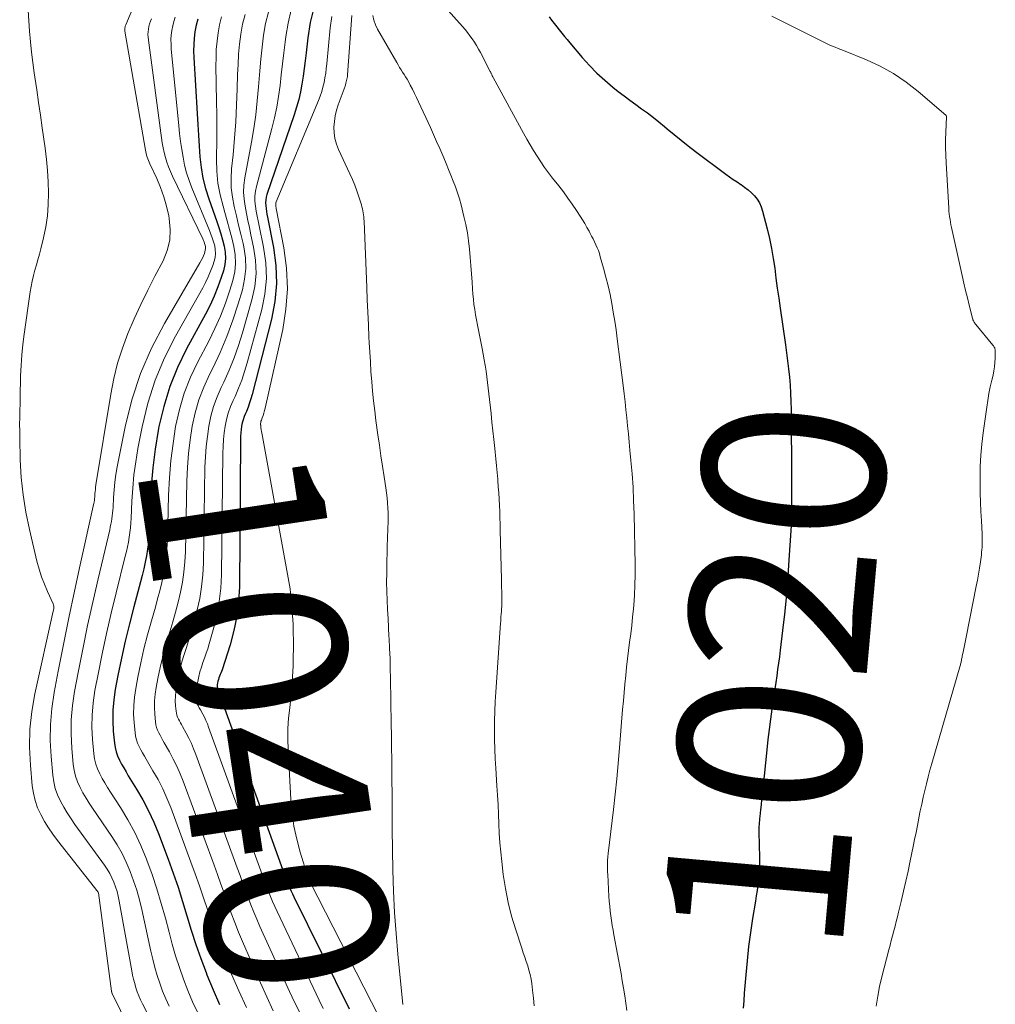
# Model space of a CAD drawing. Units: feet. Extents: x 1940000 to 1945000, y 565000 to 570004.
# Drawn here: x 1940903 to 1941011, y 566146 to 566255 of the extents above; entities that cross this region are included whole.
import ezdxf
from ezdxf.enums import TextEntityAlignment as Align

# ---------------------------------------------------------------- set-up
doc = ezdxf.new("R2010")
doc.units = ezdxf.units.FT
doc.header["$LTSCALE"] = 100
doc.header["$MEASUREMENT"] = 0
for name, color, linetype, lineweight in [('CONTOUR INDEX', 32, 'Continuous', 25), ('CONTOUR INDEX LABEL', 7, 'Continuous', 15), ('CONTOUR INTERMEDIATE', 40, 'Continuous', 15)]:
    doc.layers.add(name, color=color, linetype=linetype, lineweight=lineweight)
doc.styles.add('slant', font='romans.shx', dxfattribs={"oblique": 14.999978})

msp = doc.modelspace()

# ---------------------------------------------------------------- linework, layer by layer
at = {"layer": 'CONTOUR INDEX', "flags": 128}
for points, elevation in [([(1940935.66, 566255.85), (1940935.27, 566254.21), (1940935, 566252.54), (1940934.82, 566250.88), (1940934.72, 566250.01), (1940934.61, 566249.15), (1940934.49, 566248.29), (1940934.36, 566247.43), (1940934.2, 566246.57), (1940934.01, 566245.73), (1940933.78, 566244.89), (1940933.52, 566244.06), (1940930.5, 566235.28), (1940930.42, 566234.98), (1940930.37, 566234.67), (1940930.35, 566234.36), (1940930.37, 566234.04), (1940930.41, 566233.73), (1940930.45, 566233.41), (1940930.51, 566233.09), (1940930.56, 566232.78), (1940931.24, 566229.43), (1940931.49, 566227.44), (1940931.57, 566225.46), (1940931.39, 566223.49), (1940931.02, 566221.52), (1940928.89, 566213.25), (1940928.75, 566212.77), (1940928.6, 566212.3), (1940928.43, 566211.84), (1940928.24, 566211.38), (1940928.13, 566211.15), (1940928, 566210.81), (1940927.88, 566210.46), (1940927.79, 566210.1), (1940927.72, 566209.74), (1940927.67, 566209.38), (1940927.63, 566209.01), (1940927.61, 566208.64), (1940927.6, 566208.27), (1940927.47, 566192.06), (1940927.38, 566190.44), (1940927.2, 566188.82), (1940926.87, 566187.24), (1940926.44, 566185.66), (1940925.56, 566182.91), (1940925.5, 566182.73), (1940925.43, 566182.55), (1940925.36, 566182.37), (1940925.29, 566182.19), (1940925.22, 566182.01), (1940925.16, 566181.82), (1940925.11, 566181.64), (1940925.07, 566181.45), (1940925.04, 566181.28), (1940925.02, 566181.16), (1940925.01, 566181.04), (1940925.01, 566180.92), (1940925.02, 566180.8), (1940925.03, 566180.67), (1940925.03, 566180.62), (1940925.05, 566180.57), (1940925.06, 566180.52), (1940925.08, 566180.48), (1940925.11, 566180.43), (1940925.13, 566180.39), (1940925.16, 566180.34), (1940925.18, 566180.3), (1940925.27, 566180.13), (1940925.33, 566180), (1940925.4, 566179.86), (1940925.45, 566179.73), (1940925.5, 566179.59), (1940932.41, 566160.42), (1940932.53, 566160.1), (1940932.65, 566159.78), (1940932.78, 566159.47), (1940932.9, 566159.15), (1940933.03, 566158.84), (1940933.17, 566158.53), (1940933.31, 566158.22), (1940933.46, 566157.91), (1940939.56, 566145.57)], 1040), ([(1940922.89, 566254.59), (1940922.71, 566253.91), (1940922.58, 566253.21), (1940922.5, 566252.51), (1940922.44, 566251.8), (1940922.43, 566251.09), (1940922.45, 566250.38), (1940922.81, 566244.18), (1940922.88, 566242.99), (1940922.96, 566241.8), (1940923.04, 566240.61), (1940923.13, 566239.42), (1940923.26, 566238.24), (1940923.46, 566237.08), (1940923.75, 566235.93), (1940924.1, 566234.8), (1940924.99, 566232.29), (1940925.21, 566231.62), (1940925.43, 566230.95), (1940925.62, 566230.27), (1940925.8, 566229.59), (1940925.92, 566228.9), (1940925.95, 566228.22), (1940925.87, 566227.54), (1940925.71, 566226.87), (1940925.47, 566226.12), (1940925.11, 566225.09), (1940924.71, 566224.07), (1940924.24, 566223.07), (1940923.75, 566222.1), (1940921.65, 566218.26), (1940920.65, 566216.21), (1940919.79, 566214.11), (1940919.13, 566211.93), (1940918.61, 566209.71), (1940918.53, 566209.26), (1940918.2, 566207.22), (1940917.93, 566205.17), (1940917.75, 566203.12), (1940917.63, 566201.05), (1940917.55, 566198.39), (1940917.5, 566197.66), (1940917.44, 566196.92), (1940917.35, 566196.2), (1940917.23, 566195.47), (1940917.09, 566194.75), (1940916.93, 566194.03), (1940916.76, 566193.31), (1940916.58, 566192.6), (1940915.83, 566189.84), (1940915.35, 566187.96), (1940914.89, 566186.07), (1940914.48, 566184.17), (1940914.09, 566182.27), (1940913.8, 566180.73), (1940913.63, 566179.59), (1940913.53, 566178.44), (1940913.52, 566177.29), (1940913.58, 566176.14), (1940913.7, 566174.82), (1940913.78, 566174.34), (1940913.89, 566173.86), (1940914.05, 566173.41), (1940914.25, 566172.96), (1940914.49, 566172.52), (1940914.73, 566172.09), (1940914.98, 566171.66), (1940915.23, 566171.24), (1940916.15, 566169.75), (1940916.84, 566168.57), (1940917.47, 566167.36), (1940918.04, 566166.12), (1940918.55, 566164.86), (1940919.61, 566162.05), (1940920.17, 566160.49), (1940920.71, 566158.94), (1940921.21, 566157.37), (1940921.69, 566155.79), (1940922.17, 566154.21), (1940922.68, 566152.64), (1940923.23, 566151.09), (1940923.8, 566149.54), (1940923.9, 566149.3), (1940924.57, 566147.65), (1940925.28, 566146.02)], 1060), ([(1940961.59, 566254.84), (1940961.87, 566254.48), (1940962.15, 566254.12), (1940962.44, 566253.76), (1940962.72, 566253.4), (1940963.01, 566253.04), (1940963.29, 566252.68), (1940963.59, 566252.33), (1940963.88, 566251.98), (1940965.24, 566250.37), (1940966.03, 566249.49), (1940966.85, 566248.65), (1940967.72, 566247.86), (1940968.62, 566247.1), (1940969.22, 566246.63), (1940969.85, 566246.14), (1940970.49, 566245.65), (1940971.14, 566245.18), (1940971.79, 566244.72), (1940972.44, 566244.25), (1940973.08, 566243.77), (1940973.7, 566243.28), (1940974.32, 566242.76), (1940974.61, 566242.51), (1940975.38, 566241.87), (1940976.15, 566241.24), (1940976.93, 566240.63), (1940977.72, 566240.02), (1940981.06, 566237.52), (1940981.47, 566237.23), (1940981.88, 566236.94), (1940982.3, 566236.65), (1940982.72, 566236.38), (1940982.74, 566236.36), (1940983.14, 566236.08), (1940983.52, 566235.79), (1940983.88, 566235.46), (1940984.22, 566235.12), (1940984.52, 566234.74), (1940984.77, 566234.34), (1940984.97, 566233.9), (1940985.12, 566233.45), (1940985.62, 566231.49), (1940985.88, 566230.41), (1940986.11, 566229.33), (1940986.29, 566228.23), (1940986.45, 566227.14), (1940986.59, 566226.04), (1940986.74, 566224.94), (1940986.89, 566223.84), (1940987.05, 566222.74), (1940987.64, 566218.72), (1940987.77, 566217.84), (1940987.88, 566216.95), (1940987.98, 566216.05), (1940988.07, 566215.16), (1940988.14, 566214.27), (1940988.2, 566213.37), (1940988.23, 566212.48), (1940988.25, 566211.58), (1940988.26, 566210.01), (1940988.28, 566208.45), (1940988.29, 566206.9), (1940988.3, 566205.35), (1940988.3, 566203.79), (1940988.31, 566201.19), (1940988.31, 566200.93), (1940988.31, 566200.68), (1940988.31, 566200.43), (1940988.31, 566200.18), (1940988.3, 566199.98), (1940988.3, 566199.83), (1940988.3, 566199.68), (1940988.29, 566199.54), (1940988.29, 566199.39), (1940988.28, 566199.24), (1940988.28, 566199.09), (1940988.27, 566198.94), (1940988.26, 566198.79), (1940987.99, 566194.43), (1940987.86, 566192.62), (1940987.71, 566190.82), (1940987.52, 566189.02), (1940987.32, 566187.23), (1940987.06, 566185.06), (1940986.97, 566184.35), (1940986.87, 566183.64), (1940986.77, 566182.93), (1940986.67, 566182.23), (1940986.56, 566181.52), (1940986.46, 566180.81), (1940986.36, 566180.11), (1940986.26, 566179.4), (1940986.14, 566178.58), (1940985.99, 566177.46), (1940985.84, 566176.34), (1940985.71, 566175.22), (1940985.59, 566174.1), (1940985.13, 566169.78), (1940985.07, 566169.2), (1940985.01, 566168.62), (1940984.95, 566168.04), (1940984.88, 566167.46), (1940984.8, 566166.74), (1940984.78, 566166.52), (1940984.76, 566166.31), (1940984.74, 566166.09), (1940984.73, 566165.87), (1940984.72, 566165.65), (1940984.72, 566165.43), (1940984.72, 566165.22), (1940984.72, 566165), (1940984.76, 566162.21), (1940984.76, 566161.61), (1940984.74, 566161), (1940984.7, 566160.4), (1940984.65, 566159.8), (1940984.59, 566159.2), (1940984.51, 566158.6), (1940984.42, 566158), (1940984.33, 566157.4), (1940984.02, 566155.51), (1940983.78, 566153.96), (1940983.57, 566152.41), (1940983.41, 566150.85), (1940983.26, 566149.3), (1940983.1, 566147.28), (1940983.04, 566146.45), (1940982.97, 566145.63)], 1020)]:
    msp.add_lwpolyline(points, dxfattribs=dict(at, elevation=elevation))
at = {"layer": 'CONTOUR INTERMEDIATE', "flags": 128}
for points, elevation in [([(1940948.56, 566257.71), (1940952.05, 566253.77), (1940952.33, 566253.44), (1940952.6, 566253.1), (1940952.87, 566252.76), (1940953.12, 566252.41), (1940953.36, 566252.04), (1940953.6, 566251.68), (1940953.81, 566251.3), (1940954.02, 566250.92), (1940955.12, 566248.83), (1940955.14, 566248.78), (1940955.18, 566248.68), (1940955.19, 566248.66), (1940955.2, 566248.65), (1940955.2, 566248.63), (1940955.21, 566248.62), (1940955.27, 566248.49), (1940955.3, 566248.41), (1940955.34, 566248.33), (1940955.38, 566248.25), (1940955.42, 566248.17), (1940958.79, 566242.02), (1940959.15, 566241.37), (1940959.52, 566240.73), (1940959.89, 566240.1), (1940960.28, 566239.48), (1940960.69, 566238.86), (1940961.1, 566238.25), (1940961.54, 566237.66), (1940961.98, 566237.07), (1940962.65, 566236.23), (1940963.17, 566235.56), (1940963.67, 566234.88), (1940964.15, 566234.19), (1940964.63, 566233.49), (1940965.03, 566232.88), (1940965.29, 566232.48), (1940965.54, 566232.07), (1940965.77, 566231.65), (1940966, 566231.22), (1940966.12, 566230.99), (1940966.28, 566230.68), (1940966.44, 566230.37), (1940966.6, 566230.05), (1940966.75, 566229.73), (1940966.89, 566229.41), (1940967.02, 566229.09), (1940967.14, 566228.76), (1940967.24, 566228.42), (1940967.6, 566227.14), (1940967.86, 566226.18), (1940968.09, 566225.22), (1940968.31, 566224.25), (1940968.5, 566223.28), (1940968.67, 566222.31), (1940968.83, 566221.33), (1940968.97, 566220.35), (1940969.1, 566219.37), (1940969.75, 566214.21), (1940969.86, 566213.32), (1940969.96, 566212.44), (1940970.06, 566211.55), (1940970.15, 566210.66), (1940970.24, 566209.77), (1940970.33, 566208.89), (1940970.42, 566208), (1940970.5, 566207.11), (1940970.61, 566205.95), (1940970.74, 566204.48), (1940970.84, 566203.01), (1940970.91, 566201.54), (1940970.95, 566200.06), (1940971.07, 566194.48), (1940971.07, 566193.36), (1940971.05, 566192.24), (1940971, 566191.13), (1940970.92, 566190.01), (1940970.88, 566189.62), (1940970.79, 566188.7), (1940970.7, 566187.78), (1940970.59, 566186.86), (1940970.47, 566185.94), (1940970.35, 566185.03), (1940970.24, 566184.11), (1940970.13, 566183.19), (1940970.04, 566182.27), (1940969.95, 566181.33), (1940969.86, 566180.4), (1940969.78, 566179.47), (1940969.7, 566178.54), (1940969.36, 566174.3), (1940969.21, 566172.6), (1940969.05, 566170.91), (1940968.87, 566169.22), (1940968.68, 566167.53), (1940968.1, 566162.68), (1940968.09, 566162.55), (1940968.07, 566162.42), (1940968.06, 566162.29), (1940968.05, 566162.16), (1940968.04, 566162.03), (1940968.03, 566161.9), (1940968.02, 566161.77), (1940968.02, 566161.64), (1940968.02, 566161.39), (1940968.02, 566161.13), (1940968.03, 566160.87), (1940968.04, 566160.61), (1940968.05, 566160.35), (1940968.19, 566157.93), (1940968.23, 566157.4), (1940968.27, 566156.87), (1940968.33, 566156.33), (1940968.4, 566155.8), (1940968.48, 566155.27), (1940968.56, 566154.75), (1940968.65, 566154.22), (1940968.74, 566153.69), (1940969.52, 566149.45), (1940969.66, 566148.63), (1940969.8, 566147.82), (1940969.93, 566147), (1940970.05, 566146.19), (1940970.17, 566145.37)], 1024), ([(1940916.2, 566256.98), (1940914.95, 566253.98), (1940914.92, 566253.89), (1940914.89, 566253.8), (1940914.87, 566253.71), (1940914.86, 566253.62), (1940914.85, 566253.53), (1940914.85, 566253.43), (1940914.85, 566253.34), (1940914.86, 566253.25), (1940917.11, 566240.17), (1940917.15, 566239.97), (1940917.2, 566239.78), (1940917.25, 566239.59), (1940917.32, 566239.4), (1940917.39, 566239.21), (1940917.46, 566239.03), (1940917.54, 566238.85), (1940917.62, 566238.66), (1940918.36, 566237.04), (1940918.77, 566236.03), (1940919.14, 566235.01), (1940919.43, 566233.97), (1940919.68, 566232.91), (1940919.74, 566232.61), (1940919.84, 566231.41), (1940919.79, 566230.24), (1940919.5, 566229.1), (1940919.06, 566227.98), (1940918.16, 566226.28), (1940917.37, 566224.72), (1940916.6, 566223.15), (1940915.88, 566221.56), (1940915.19, 566219.96), (1940914.58, 566218.33), (1940914.05, 566216.68), (1940913.63, 566214.99), (1940913.29, 566213.28), (1940911.66, 566203.27), (1940911.63, 566203.02), (1940911.6, 566202.78), (1940911.57, 566202.54), (1940911.56, 566202.29), (1940911.54, 566201.98), (1940911.53, 566201.89), (1940911.52, 566201.8), (1940911.51, 566201.71), (1940911.5, 566201.62), (1940911.49, 566201.53), (1940911.47, 566201.44), (1940911.46, 566201.35), (1940911.44, 566201.26), (1940909.92, 566194.48), (1940909.29, 566191.56), (1940908.67, 566188.63), (1940908.08, 566185.7), (1940907.51, 566182.77), (1940907.06, 566180.4), (1940906.8, 566178.64), (1940906.65, 566176.88), (1940906.63, 566175.12), (1940906.72, 566173.35), (1940906.91, 566171.31), (1940907.02, 566170.57), (1940907.19, 566169.84), (1940907.44, 566169.14), (1940907.75, 566168.45), (1940908.12, 566167.78), (1940908.51, 566167.13), (1940908.92, 566166.49), (1940909.35, 566165.87), (1940912.61, 566161.38), (1940912.91, 566160.93), (1940913.19, 566160.47), (1940913.43, 566159.99), (1940913.65, 566159.5), (1940913.83, 566158.99), (1940914, 566158.48), (1940914.13, 566157.95), (1940914.24, 566157.42), (1940915.62, 566149.75), (1940915.71, 566149.28), (1940915.82, 566148.81), (1940915.94, 566148.35), (1940916.07, 566147.88), (1940916.22, 566147.43), (1940916.39, 566146.98), (1940916.58, 566146.54), (1940916.79, 566146.11), (1940920.71, 566138.53)], 1072), ([(1940904.21, 566255.54), (1940904.28, 566254.4), (1940904.36, 566253.25), (1940904.46, 566252.1), (1940904.57, 566250.96), (1940904.71, 566249.81), (1940904.87, 566248.67), (1940904.94, 566248.18), (1940905.15, 566246.79), (1940905.35, 566245.4), (1940905.55, 566244.02), (1940905.75, 566242.63), (1940906.06, 566240.37), (1940906.21, 566239.14), (1940906.33, 566237.9), (1940906.4, 566236.65), (1940906.44, 566235.41), (1940906.41, 566234.16), (1940906.32, 566232.93), (1940906.13, 566231.71), (1940905.88, 566230.5), (1940905.58, 566229.27), (1940905.43, 566228.68), (1940905.28, 566228.09), (1940905.11, 566227.51), (1940904.94, 566226.92), (1940904.78, 566226.33), (1940904.64, 566225.74), (1940904.52, 566225.15), (1940904.42, 566224.55), (1940903.75, 566219.9), (1940903.61, 566218.75), (1940903.49, 566217.6), (1940903.42, 566216.44), (1940903.37, 566215.29), (1940903.35, 566214.47), (1940903.33, 566213.72), (1940903.31, 566212.97), (1940903.3, 566212.21), (1940903.28, 566211.46), (1940903.27, 566210.71), (1940903.26, 566209.95), (1940903.27, 566209.2), (1940903.28, 566208.45), (1940903.33, 566206.05), (1940903.44, 566204.11), (1940903.63, 566202.18), (1940903.94, 566200.26), (1940904.33, 566198.35), (1940905.17, 566194.86), (1940905.4, 566194), (1940905.66, 566193.16), (1940905.98, 566192.33), (1940906.33, 566191.52), (1940906.95, 566190.17), (1940907, 566190.03), (1940907.03, 566189.9), (1940907.03, 566189.76), (1940907.02, 566189.62), (1940906.97, 566189.36), (1940904.94, 566180.26), (1940904.6, 566178.31), (1940904.38, 566176.36), (1940904.35, 566174.39), (1940904.44, 566172.41), (1940904.64, 566170.14), (1940904.77, 566169.31), (1940904.96, 566168.5), (1940905.24, 566167.71), (1940905.59, 566166.95), (1940906, 566166.21), (1940906.44, 566165.48), (1940906.92, 566164.79), (1940907.43, 566164.11), (1940911.92, 566158.39), (1940911.94, 566158.34), (1940913.38, 566147.5), (1940913.38, 566147.48), (1940913.39, 566147.46), (1940913.39, 566147.44), (1940913.4, 566147.42), (1940913.42, 566147.33), (1940913.43, 566147.31), (1940913.43, 566147.29), (1940913.44, 566147.27), (1940913.45, 566147.25), (1940919.03, 566135.86)], 1076), ([(1940930.67, 566255.36), (1940930.35, 566254.1), (1940930.12, 566252.81), (1940929.97, 566251.5), (1940929.83, 566250.19), (1940929.71, 566248.88), (1940929.61, 566247.57), (1940929.58, 566247.12), (1940929.44, 566245.59), (1940929.28, 566244.06), (1940929.06, 566242.54), (1940928.8, 566241.03), (1940928.07, 566237.1), (1940927.97, 566236.31), (1940927.93, 566235.53), (1940927.98, 566234.75), (1940928.09, 566233.97), (1940928.24, 566233.18), (1940928.4, 566232.4), (1940928.57, 566231.62), (1940928.74, 566230.84), (1940929.04, 566229.48), (1940929.24, 566228.02), (1940929.31, 566226.57), (1940929.16, 566225.12), (1940928.86, 566223.67), (1940927.82, 566220.03), (1940927.39, 566218.64), (1940926.9, 566217.27), (1940926.35, 566215.93), (1940925.75, 566214.6), (1940925.47, 566214.02), (1940925.02, 566212.98), (1940924.63, 566211.93), (1940924.33, 566210.84), (1940924.1, 566209.74), (1940923.94, 566208.62), (1940923.81, 566207.5), (1940923.73, 566206.37), (1940923.68, 566205.24), (1940923.51, 566194.66), (1940923.44, 566193.36), (1940923.31, 566192.06), (1940923.1, 566190.77), (1940922.82, 566189.5), (1940922.62, 566188.7), (1940922.39, 566187.83), (1940922.15, 566186.96), (1940921.88, 566186.1), (1940921.6, 566185.24), (1940921.32, 566184.38), (1940921.07, 566183.52), (1940920.86, 566182.65), (1940920.68, 566181.77), (1940920.54, 566181.06), (1940920.47, 566180.53), (1940920.42, 566180), (1940920.41, 566179.47), (1940920.44, 566178.94), (1940920.5, 566178.33), (1940920.53, 566178.11), (1940920.58, 566177.89), (1940920.66, 566177.68), (1940920.75, 566177.47), (1940920.86, 566177.27), (1940920.97, 566177.07), (1940921.08, 566176.87), (1940921.19, 566176.67), (1940921.6, 566175.93), (1940921.9, 566175.36), (1940922.18, 566174.78), (1940922.43, 566174.19), (1940922.67, 566173.59), (1940927.24, 566161.07), (1940927.54, 566160.26), (1940927.83, 566159.45), (1940928.13, 566158.64), (1940928.43, 566157.83), (1940928.74, 566157.02), (1940929.06, 566156.22), (1940929.39, 566155.43), (1940929.74, 566154.64), (1940933.01, 566147.46), (1940933.59, 566146.23), (1940934.19, 566145)], 1048), ([(1940933.19, 566255.61), (1940932.84, 566254.15), (1940932.58, 566252.67), (1940932.51, 566252.07), (1940932.37, 566250.87), (1940932.23, 566249.67), (1940932.09, 566248.47), (1940931.95, 566247.27), (1940931.78, 566246.07), (1940931.59, 566244.88), (1940931.34, 566243.7), (1940931.05, 566242.53), (1940929.36, 566236.16), (1940929.25, 566235.62), (1940929.19, 566235.08), (1940929.19, 566234.54), (1940929.24, 566234), (1940929.33, 566233.45), (1940929.42, 566232.9), (1940929.53, 566232.36), (1940929.64, 566231.82), (1940930.13, 566229.45), (1940930.37, 566227.73), (1940930.44, 566226.01), (1940930.27, 566224.3), (1940929.93, 566222.6), (1940928.33, 566216.71), (1940928.05, 566215.77), (1940927.74, 566214.83), (1940927.38, 566213.92), (1940926.99, 566213.01), (1940926.79, 566212.59), (1940926.5, 566211.9), (1940926.25, 566211.19), (1940926.06, 566210.47), (1940925.91, 566209.74), (1940925.81, 566209), (1940925.72, 566208.26), (1940925.67, 566207.51), (1940925.65, 566206.76), (1940925.49, 566193.38), (1940925.41, 566191.9), (1940925.26, 566190.44), (1940924.99, 566189), (1940924.65, 566187.56), (1940924.13, 566185.75), (1940923.98, 566185.23), (1940923.82, 566184.72), (1940923.64, 566184.2), (1940923.46, 566183.7), (1940923.28, 566183.18), (1940923.12, 566182.67), (1940922.99, 566182.15), (1940922.88, 566181.62), (1940922.79, 566181.17), (1940922.74, 566180.84), (1940922.71, 566180.52), (1940922.71, 566180.2), (1940922.73, 566179.87), (1940922.76, 566179.5), (1940922.79, 566179.36), (1940922.82, 566179.23), (1940922.86, 566179.1), (1940922.92, 566178.97), (1940922.98, 566178.85), (1940923.05, 566178.73), (1940923.12, 566178.6), (1940923.18, 566178.48), (1940923.43, 566178.03), (1940923.61, 566177.67), (1940923.78, 566177.32), (1940923.94, 566176.95), (1940924.08, 566176.58), (1940929.82, 566160.74), (1940930.03, 566160.18), (1940930.24, 566159.62), (1940930.45, 566159.05), (1940930.67, 566158.49), (1940930.89, 566157.93), (1940931.12, 566157.38), (1940931.37, 566156.83), (1940931.62, 566156.29), (1940936.27, 566146.51), (1940936.72, 566145.58)], 1044), ([(1940917.79, 566254.62), (1940917.68, 566254.35), (1940917.57, 566254.07), (1940917.5, 566253.78), (1940917.44, 566253.48), (1940917.41, 566253.18), (1940917.4, 566252.89), (1940917.41, 566252.59), (1940917.44, 566252.29), (1940918.89, 566241.52), (1940918.97, 566240.98), (1940919.07, 566240.43), (1940919.19, 566239.89), (1940919.33, 566239.36), (1940919.49, 566238.83), (1940919.67, 566238.31), (1940919.88, 566237.8), (1940920.11, 566237.29), (1940923.43, 566230.38), (1940923.51, 566230.21), (1940923.58, 566230.04), (1940923.64, 566229.86), (1940923.69, 566229.68), (1940923.73, 566229.5), (1940923.74, 566229.32), (1940923.71, 566229.14), (1940923.67, 566228.97), (1940923.61, 566228.78), (1940923.51, 566228.52), (1940923.4, 566228.26), (1940923.27, 566228), (1940923.13, 566227.75), (1940919.21, 566221.07), (1940917.8, 566218.34), (1940916.57, 566215.55), (1940915.63, 566212.64), (1940914.88, 566209.66), (1940914.01, 566205.28), (1940913.87, 566204.44), (1940913.74, 566203.59), (1940913.66, 566202.74), (1940913.6, 566201.89), (1940913.55, 566200.8), (1940913.53, 566200.49), (1940913.5, 566200.17), (1940913.46, 566199.86), (1940913.42, 566199.55), (1940913.37, 566199.24), (1940913.32, 566198.94), (1940913.25, 566198.63), (1940913.18, 566198.32), (1940911.9, 566192.93), (1940911.31, 566190.36), (1940910.74, 566187.78), (1940910.21, 566185.19), (1940909.7, 566182.6), (1940909.31, 566180.51), (1940909.08, 566178.96), (1940908.94, 566177.4), (1940908.93, 566175.84), (1940909.01, 566174.28), (1940909.17, 566172.48), (1940909.27, 566171.83), (1940909.42, 566171.18), (1940909.65, 566170.56), (1940909.92, 566169.95), (1940910.24, 566169.36), (1940910.58, 566168.78), (1940910.93, 566168.21), (1940911.3, 566167.65), (1940913.41, 566164.55), (1940914, 566163.63), (1940914.54, 566162.68), (1940915.01, 566161.7), (1940915.44, 566160.69), (1940915.82, 566159.66), (1940916.16, 566158.62), (1940916.45, 566157.56), (1940916.71, 566156.5), (1940917.73, 566151.9), (1940917.94, 566151.01), (1940918.17, 566150.12), (1940918.43, 566149.24), (1940918.7, 566148.37), (1940919.01, 566147.51), (1940919.35, 566146.66), (1940919.72, 566145.83)], 1068), ([(1940920.41, 566254.8), (1940920.24, 566254.33), (1940920.12, 566253.84), (1940920.02, 566253.35), (1940919.97, 566252.84), (1940919.93, 566252.34), (1940919.94, 566251.84), (1940919.97, 566251.33), (1940920.79, 566242.85), (1940920.88, 566241.98), (1940920.99, 566241.1), (1940921.12, 566240.24), (1940921.26, 566239.37), (1940921.44, 566238.51), (1940921.65, 566237.66), (1940921.92, 566236.83), (1940922.23, 566236.01), (1940924.18, 566231.32), (1940924.34, 566230.91), (1940924.49, 566230.49), (1940924.62, 566230.06), (1940924.75, 566229.63), (1940924.82, 566229.2), (1940924.84, 566228.77), (1940924.79, 566228.34), (1940924.69, 566227.92), (1940924.54, 566227.46), (1940924.3, 566226.82), (1940924.04, 566226.19), (1940923.75, 566225.57), (1940923.43, 566224.97), (1940920.42, 566219.67), (1940919.22, 566217.28), (1940918.18, 566214.83), (1940917.38, 566212.29), (1940916.75, 566209.69), (1940916.29, 566207.28), (1940916.05, 566205.83), (1940915.85, 566204.39), (1940915.72, 566202.93), (1940915.62, 566201.47), (1940915.55, 566199.6), (1940915.52, 566199.08), (1940915.47, 566198.55), (1940915.41, 566198.02), (1940915.33, 566197.5), (1940915.24, 566196.98), (1940915.14, 566196.46), (1940915.02, 566195.95), (1940914.9, 566195.43), (1940913.88, 566191.38), (1940913.33, 566189.16), (1940912.82, 566186.92), (1940912.35, 566184.68), (1940911.9, 566182.44), (1940911.56, 566180.62), (1940911.36, 566179.27), (1940911.24, 566177.92), (1940911.23, 566176.57), (1940911.3, 566175.21), (1940911.44, 566173.65), (1940911.52, 566173.08), (1940911.65, 566172.52), (1940911.85, 566171.98), (1940912.09, 566171.46), (1940912.36, 566170.94), (1940912.65, 566170.44), (1940912.95, 566169.94), (1940913.26, 566169.44), (1940914.36, 566167.73), (1940915.19, 566166.37), (1940915.95, 566164.97), (1940916.62, 566163.53), (1940917.24, 566162.06), (1940917.29, 566161.92), (1940917.86, 566160.35), (1940918.39, 566158.77), (1940918.87, 566157.17), (1940919.32, 566155.56), (1940919.72, 566153.99), (1940920.08, 566152.69), (1940920.45, 566151.4), (1940920.87, 566150.12), (1940921.31, 566148.84), (1940921.79, 566147.59), (1940922.31, 566146.34), (1940922.88, 566145.12)], 1064), ([(1940925.51, 566254.85), (1940925.29, 566253.97), (1940925.12, 566253.08), (1940925.01, 566252.17), (1940924.93, 566251.26), (1940924.9, 566250.34), (1940924.89, 566249.43), (1940924.96, 566245.53), (1940924.97, 566244.03), (1940924.98, 566242.52), (1940924.97, 566241.02), (1940924.96, 566239.51), (1940924.95, 566239.14), (1940924.99, 566237.83), (1940925.11, 566236.53), (1940925.35, 566235.24), (1940925.67, 566233.97), (1940925.87, 566233.29), (1940926.14, 566232.36), (1940926.4, 566231.42), (1940926.64, 566230.49), (1940926.87, 566229.55), (1940927.02, 566228.61), (1940927.06, 566227.67), (1940926.96, 566226.74), (1940926.75, 566225.81), (1940926.42, 566224.74), (1940925.93, 566223.3), (1940925.39, 566221.88), (1940924.77, 566220.49), (1940924.1, 566219.13), (1940922.9, 566216.85), (1940922.1, 566215.14), (1940921.4, 566213.38), (1940920.87, 566211.57), (1940920.45, 566209.72), (1940920.16, 566207.84), (1940919.92, 566205.95), (1940919.77, 566204.06), (1940919.67, 566202.16), (1940919.54, 566197.17), (1940919.49, 566196.23), (1940919.41, 566195.3), (1940919.27, 566194.37), (1940919.11, 566193.45), (1940918.91, 566192.54), (1940918.7, 566191.62), (1940918.46, 566190.72), (1940918.21, 566189.81), (1940917.77, 566188.3), (1940917.35, 566186.76), (1940916.96, 566185.22), (1940916.61, 566183.66), (1940916.29, 566182.1), (1940916.05, 566180.84), (1940915.91, 566179.9), (1940915.83, 566178.96), (1940915.82, 566178.02), (1940915.87, 566177.07), (1940915.97, 566175.99), (1940916.03, 566175.59), (1940916.12, 566175.2), (1940916.25, 566174.83), (1940916.42, 566174.46), (1940916.61, 566174.1), (1940916.81, 566173.75), (1940917.01, 566173.4), (1940917.21, 566173.05), (1940917.95, 566171.79), (1940918.51, 566170.81), (1940919.02, 566169.8), (1940919.48, 566168.77), (1940919.9, 566167.72), (1940922.13, 566161.72), (1940922.61, 566160.41), (1940923.07, 566159.11), (1940923.51, 566157.79), (1940923.94, 566156.48), (1940924.38, 566155.16), (1940924.84, 566153.86), (1940925.33, 566152.56), (1940925.84, 566151.27), (1940926.62, 566149.38), (1940927.42, 566147.53), (1940928.25, 566145.69)], 1056), ([(1940928.11, 566255.11), (1940927.83, 566254.04), (1940927.63, 566252.94), (1940927.5, 566251.83), (1940927.39, 566250.72), (1940927.32, 566249.61), (1940927.28, 566248.49), (1940927.24, 566246.93), (1940927.17, 566245.1), (1940927.07, 566243.28), (1940926.93, 566241.46), (1940926.77, 566239.64), (1940926.61, 566238.09), (1940926.56, 566237.05), (1940926.57, 566236.01), (1940926.7, 566234.98), (1940926.9, 566233.96), (1940927.14, 566232.93), (1940927.39, 566231.91), (1940927.63, 566230.89), (1940927.87, 566229.86), (1940927.95, 566229.51), (1940928.13, 566228.31), (1940928.18, 566227.12), (1940928.05, 566225.93), (1940927.8, 566224.75), (1940927.35, 566223.24), (1940926.76, 566221.42), (1940926.1, 566219.63), (1940925.35, 566217.87), (1940924.53, 566216.14), (1940924.17, 566215.44), (1940923.55, 566214.06), (1940923.01, 566212.66), (1940922.6, 566211.21), (1940922.28, 566209.73), (1940922.05, 566208.23), (1940921.87, 566206.73), (1940921.76, 566205.22), (1940921.69, 566203.7), (1940921.52, 566195.92), (1940921.47, 566194.8), (1940921.36, 566193.68), (1940921.19, 566192.57), (1940920.98, 566191.46), (1940920.72, 566190.36), (1940920.44, 566189.27), (1940920.13, 566188.18), (1940919.8, 566187.1), (1940919.7, 566186.76), (1940919.34, 566185.57), (1940919.02, 566184.37), (1940918.74, 566183.16), (1940918.48, 566181.94), (1940918.3, 566180.95), (1940918.19, 566180.22), (1940918.12, 566179.48), (1940918.12, 566178.75), (1940918.16, 566178.01), (1940918.23, 566177.16), (1940918.28, 566176.85), (1940918.35, 566176.55), (1940918.46, 566176.25), (1940918.59, 566175.97), (1940918.73, 566175.69), (1940918.89, 566175.41), (1940919.04, 566175.13), (1940919.2, 566174.85), (1940919.77, 566173.86), (1940920.19, 566173.07), (1940920.59, 566172.28), (1940920.95, 566171.46), (1940921.28, 566170.63), (1940924.68, 566161.39), (1940925.06, 566160.34), (1940925.44, 566159.28), (1940925.82, 566158.22), (1940926.19, 566157.16), (1940926.57, 566156.1), (1940926.96, 566155.05), (1940927.38, 566154.01), (1940927.82, 566152.97), (1940929.8, 566148.42), (1940930.49, 566146.87), (1940931.21, 566145.34)], 1052), ([(1940937.67, 566254.88), (1940937.48, 566253.63), (1940937.11, 566249.67), (1940937.05, 566249.15), (1940936.98, 566248.64), (1940936.9, 566248.12), (1940936.8, 566247.61), (1940936.68, 566247.1), (1940936.54, 566246.6), (1940936.37, 566246.11), (1940936.19, 566245.63), (1940931.53, 566234.45), (1940931.5, 566234.36), (1940931.48, 566234.28), (1940931.47, 566234.19), (1940931.47, 566234.1), (1940931.48, 566234.01), (1940931.49, 566233.92), (1940931.51, 566233.83), (1940931.52, 566233.74), (1940932.37, 566229.4), (1940932.67, 566227.14), (1940932.78, 566224.88), (1940932.6, 566222.63), (1940932.24, 566220.38), (1940930.3, 566211.72), (1940930.23, 566211.46), (1940930.16, 566211.19), (1940930.08, 566210.93), (1940929.99, 566210.68), (1940929.89, 566210.42), (1940929.85, 566210.29), (1940929.83, 566210.16), (1940929.81, 566210.03), (1940929.81, 566209.9), (1940929.82, 566209.85), (1940929.83, 566209.74), (1940929.84, 566209.64), (1940929.85, 566209.53), (1940929.87, 566209.43), (1940929.88, 566209.32), (1940929.9, 566209.22), (1940929.92, 566209.12), (1940929.94, 566209.01), (1940932.99, 566192.22), (1940933.06, 566191.81), (1940933.12, 566191.39), (1940933.17, 566190.98), (1940933.22, 566190.56), (1940933.26, 566190.15), (1940933.29, 566189.73), (1940933.32, 566189.31), (1940933.34, 566188.9), (1940933.38, 566187.93), (1940933.41, 566187.03), (1940933.43, 566186.14), (1940933.43, 566185.24), (1940933.41, 566184.34), (1940933.38, 566183.32), (1940933.33, 566182.17), (1940933.26, 566181.02), (1940933.15, 566179.87), (1940933.02, 566178.72), (1940932.9, 566177.58), (1940932.82, 566176.43), (1940932.81, 566175.28), (1940932.84, 566174.13), (1940933.14, 566168.62), (1940933.27, 566167.14), (1940933.48, 566165.68), (1940933.79, 566164.23), (1940934.18, 566162.8), (1940935.02, 566160.1), (1940935.05, 566160.02), (1940935.08, 566159.95), (1940935.1, 566159.88), (1940935.13, 566159.81), (1940935.16, 566159.73), (1940935.2, 566159.66), (1940935.23, 566159.59), (1940935.27, 566159.52), (1940942.87, 566144.63)], 1036), ([(1940939.87, 566254.99), (1940939.38, 566248.44), (1940939.37, 566248.28), (1940939.35, 566248.13), (1940939.32, 566247.97), (1940939.29, 566247.82), (1940939.25, 566247.67), (1940939.21, 566247.52), (1940939.16, 566247.37), (1940939.11, 566247.22), (1940938.37, 566245.16), (1940938.18, 566244.56), (1940938.03, 566243.94), (1940937.94, 566243.31), (1940937.89, 566242.68), (1940937.92, 566242.05), (1940938, 566241.43), (1940938.17, 566240.83), (1940938.4, 566240.24), (1940939.65, 566237.55), (1940939.93, 566236.93), (1940940.19, 566236.3), (1940940.42, 566235.66), (1940940.64, 566235.01), (1940940.91, 566234.14), (1940940.98, 566233.92), (1940941.03, 566233.7), (1940941.08, 566233.48), (1940941.12, 566233.26), (1940941.15, 566233.03), (1940941.18, 566232.81), (1940941.2, 566232.58), (1940941.21, 566232.35), (1940941.5, 566225.02), (1940941.55, 566223.66), (1940941.61, 566222.29), (1940941.68, 566220.92), (1940941.74, 566219.56), (1940941.77, 566218.98), (1940941.83, 566217.9), (1940941.9, 566216.82), (1940941.97, 566215.75), (1940942.05, 566214.67), (1940942.14, 566213.59), (1940942.25, 566212.52), (1940942.38, 566211.45), (1940942.52, 566210.38), (1940942.74, 566208.8), (1940942.9, 566207.64), (1940943.07, 566206.48), (1940943.24, 566205.33), (1940943.42, 566204.17), (1940943.6, 566202.97), (1940943.68, 566202.41), (1940943.74, 566201.86), (1940943.79, 566201.3), (1940943.83, 566200.73), (1940943.85, 566200.23), (1940943.86, 566199.92), (1940943.87, 566199.61), (1940943.86, 566199.3), (1940943.85, 566199), (1940943.84, 566198.69), (1940943.82, 566198.38), (1940943.81, 566198.07), (1940943.8, 566197.76), (1940943.71, 566194.54), (1940943.7, 566193.54), (1940943.69, 566192.55), (1940943.71, 566191.55), (1940943.75, 566190.56), (1940943.8, 566189.56), (1940943.85, 566188.57), (1940943.9, 566187.58), (1940943.95, 566186.58), (1940943.96, 566186.36), (1940944.02, 566185.25), (1940944.07, 566184.15), (1940944.1, 566183.04), (1940944.13, 566181.93), (1940944.21, 566176.97), (1940944.21, 566176.53), (1940944.22, 566176.09), (1940944.22, 566175.66), (1940944.23, 566175.22), (1940944.24, 566174.78), (1940944.24, 566174.35), (1940944.24, 566173.91), (1940944.25, 566173.47), (1940944.29, 566166.52), (1940944.29, 566166.42), (1940944.29, 566166.31), (1940944.29, 566166.21), (1940944.3, 566166.11), (1940944.3, 566166.02), (1940944.3, 566165.96), (1940944.3, 566165.9), (1940944.3, 566165.85), (1940944.31, 566165.79), (1940944.31, 566165.73), (1940944.31, 566165.67), (1940944.31, 566165.62), (1940944.31, 566165.56), (1940944.31, 566165.51), (1940944.31, 566165.46), (1940944.31, 566165.4), (1940944.31, 566165.35), (1940944.39, 566160.82), (1940944.46, 566158.5), (1940944.56, 566156.18), (1940944.73, 566153.87), (1940944.93, 566151.56), (1940945.49, 566146.03)], 1032), ([(1940942.16, 566254.98), (1940942.27, 566254.46), (1940942.46, 566253.96), (1940942.69, 566253.47), (1940944.81, 566249.8), (1940944.97, 566249.54), (1940945.13, 566249.27), (1940945.29, 566249.02), (1940945.46, 566248.76), (1940945.63, 566248.5), (1940945.79, 566248.24), (1940945.94, 566247.98), (1940946.09, 566247.71), (1940946.29, 566247.33), (1940946.53, 566246.87), (1940946.77, 566246.41), (1940947, 566245.94), (1940947.22, 566245.47), (1940948.51, 566242.64), (1940948.86, 566241.88), (1940949.2, 566241.11), (1940949.54, 566240.34), (1940949.87, 566239.58), (1940949.99, 566239.3), (1940950.25, 566238.67), (1940950.52, 566238.03), (1940950.78, 566237.39), (1940951.04, 566236.75), (1940951.28, 566236.11), (1940951.51, 566235.46), (1940951.71, 566234.8), (1940951.89, 566234.14), (1940952.21, 566232.84), (1940952.42, 566231.95), (1940952.59, 566231.06), (1940952.72, 566230.16), (1940952.83, 566229.25), (1940952.91, 566228.34), (1940952.98, 566227.43), (1940953.05, 566226.52), (1940953.11, 566225.61), (1940953.16, 566224.88), (1940953.2, 566224.3), (1940953.25, 566223.73), (1940953.32, 566223.16), (1940953.4, 566222.59), (1940953.49, 566222.02), (1940953.58, 566221.45), (1940953.69, 566220.89), (1940953.8, 566220.32), (1940954.22, 566218.31), (1940954.34, 566217.69), (1940954.45, 566217.07), (1940954.56, 566216.45), (1940954.65, 566215.82), (1940954.74, 566215.2), (1940954.82, 566214.57), (1940954.9, 566213.95), (1940954.97, 566213.32), (1940955.2, 566211.13), (1940955.3, 566210.17), (1940955.4, 566209.22), (1940955.51, 566208.26), (1940955.61, 566207.3), (1940955.66, 566206.89), (1940955.74, 566206.14), (1940955.81, 566205.39), (1940955.88, 566204.64), (1940955.94, 566203.89), (1940955.95, 566203.76), (1940956, 566203.07), (1940956.05, 566202.39), (1940956.08, 566201.7), (1940956.12, 566201.02), (1940956.15, 566200.34), (1940956.17, 566199.65), (1940956.19, 566198.97), (1940956.21, 566198.28), (1940956.35, 566192.85), (1940956.36, 566192.41), (1940956.36, 566191.98), (1940956.37, 566191.54), (1940956.37, 566191.1), (1940956.38, 566190.59), (1940956.38, 566190.41), (1940956.38, 566190.22), (1940956.37, 566190.04), (1940956.37, 566189.86), (1940956.36, 566189.67), (1940956.35, 566189.49), (1940956.34, 566189.3), (1940956.32, 566189.12), (1940956.31, 566189.01), (1940956.29, 566188.76), (1940956.27, 566188.52), (1940956.26, 566188.28), (1940956.24, 566188.04), (1940955.71, 566180.45), (1940955.65, 566179.4), (1940955.61, 566178.35), (1940955.58, 566177.3), (1940955.58, 566176.26), (1940955.59, 566175.21), (1940955.62, 566174.16), (1940955.66, 566173.11), (1940955.72, 566172.07), (1940955.85, 566170.14), (1940955.91, 566169.09), (1940955.97, 566168.04), (1940956.02, 566167), (1940956.06, 566165.95), (1940956.11, 566164.9), (1940956.17, 566163.85), (1940956.27, 566162.81), (1940956.38, 566161.77), (1940956.55, 566160.37), (1940956.78, 566158.81), (1940957.08, 566157.27), (1940957.47, 566155.75), (1940957.92, 566154.25), (1940958.59, 566152.22), (1940958.75, 566151.74), (1940958.91, 566151.26), (1940959.07, 566150.77), (1940959.24, 566150.29), (1940959.38, 566149.81), (1940959.51, 566149.32), (1940959.61, 566148.83), (1940959.69, 566148.33), (1940959.77, 566147.61), (1940959.87, 566146.74), (1940959.95, 566145.88)], 1028), ([(1940986.14, 566254.91), (1940991.65, 566252.15), (1940991.94, 566252.01), (1940992.24, 566251.87), (1940992.53, 566251.74), (1940992.83, 566251.62), (1940993.13, 566251.5), (1940993.43, 566251.37), (1940993.73, 566251.25), (1940994.03, 566251.13), (1940996.56, 566250.1), (1940998.08, 566249.4), (1940999.55, 566248.6), (1941000.93, 566247.66), (1941002.26, 566246.63), (1941005.31, 566244.02), (1941005.34, 566243.98), (1941005.35, 566243.96), (1941005.37, 566243.88), (1941005.37, 566243.87), (1941005.37, 566243.85), (1941005.37, 566243.83), (1941005.37, 566243.81), (1941005.3, 566242.15), (1941005.28, 566241.3), (1941005.28, 566240.45), (1941005.3, 566239.61), (1941005.33, 566238.76), (1941005.63, 566233.76), (1941005.65, 566233.45), (1941005.68, 566233.14), (1941005.72, 566232.83), (1941005.77, 566232.53), (1941005.82, 566232.22), (1941005.87, 566231.92), (1941005.94, 566231.62), (1941006, 566231.31), (1941007.11, 566226.33), (1941007.3, 566225.51), (1941007.49, 566224.7), (1941007.68, 566223.88), (1941007.88, 566223.07), (1941008.24, 566221.64), (1941008.27, 566221.54), (1941008.3, 566221.45), (1941008.34, 566221.36), (1941008.38, 566221.27), (1941008.43, 566221.19), (1941008.49, 566221.1), (1941008.54, 566221.02), (1941008.61, 566220.94), (1941010.49, 566218.67), (1941010.55, 566218.6), (1941010.6, 566218.52), (1941010.65, 566218.44), (1941010.69, 566218.36), (1941010.72, 566218.27), (1941010.74, 566218.18), (1941010.75, 566218.09), (1941010.76, 566218), (1941010.74, 566217.24), (1941010.72, 566216.77), (1941010.68, 566216.3), (1941010.6, 566215.84), (1941010.51, 566215.37), (1941010.37, 566214.81), (1941010.21, 566214.07), (1941010.06, 566213.33), (1941009.93, 566212.58), (1941009.81, 566211.83), (1941009.41, 566209), (1941009.26, 566207.78), (1941009.15, 566206.55), (1941009.1, 566205.32), (1941009.08, 566204.08), (1941009.09, 566203.4), (1941009.1, 566202.38), (1941009.13, 566201.36), (1941009.17, 566200.35), (1941009.22, 566199.33), (1941009.3, 566197.88), (1941009.31, 566197.59), (1941009.32, 566197.3), (1941009.32, 566197.01), (1941009.31, 566196.72), (1941009.3, 566196.43), (1941009.28, 566196.14), (1941009.25, 566195.86), (1941009.22, 566195.57), (1941009.11, 566194.8), (1941009.01, 566194.12), (1941008.9, 566193.45), (1941008.78, 566192.78), (1941008.66, 566192.12), (1941007.55, 566186.51), (1941007.48, 566186.15), (1941007.41, 566185.78), (1941007.33, 566185.41), (1941007.25, 566185.04), (1941007.15, 566184.55), (1941007.12, 566184.43), (1941007.1, 566184.31), (1941007.07, 566184.19), (1941007.05, 566184.07), (1941007.04, 566184.02), (1941007.02, 566183.93), (1941007, 566183.83), (1941006.98, 566183.73), (1941006.96, 566183.63), (1941006.93, 566183.54), (1941006.91, 566183.44), (1941006.88, 566183.34), (1941006.86, 566183.25), (1941003.77, 566172.58), (1941003.56, 566171.84), (1941003.36, 566171.1), (1941003.17, 566170.36), (1941002.99, 566169.61), (1941002.81, 566168.86), (1941002.65, 566168.12), (1941002.49, 566167.36), (1941002.34, 566166.61), (1941002.33, 566166.55), (1941002.18, 566165.76), (1941002.03, 566164.98), (1941001.87, 566164.2), (1941001.71, 566163.42), (1941001.38, 566161.85), (1941001.14, 566160.73), (1941000.89, 566159.62), (1941000.64, 566158.5), (1941000.38, 566157.39), (1941000.1, 566156.21), (1940999.98, 566155.69), (1940999.85, 566155.17), (1940999.71, 566154.65), (1940999.57, 566154.13), (1940999.43, 566153.61), (1940999.3, 566153.09), (1940999.16, 566152.57), (1940999.02, 566152.05), (1940998.26, 566149.07), (1940998.01, 566148.01), (1940997.8, 566146.94), (1940997.63, 566145.86)], 1016)]:
    msp.add_lwpolyline(points, dxfattribs=dict(at, elevation=elevation))

# ---------------------------------------------------------------- texts
at = {"layer": 'CONTOUR INDEX LABEL', "style": 'slant', "oblique": 15}
for s, rotation, p in [('1020', 84.8999, (1940986.53, 566182.24, 1020)), ('1040', 278.5541, (1940930.38, 566177.45, 1040))]:
    msp.add_text(s, height=20, rotation=rotation, dxfattribs=at).set_placement(p, align=Align.MIDDLE_CENTER)

doc.saveas('drawing.dxf')
